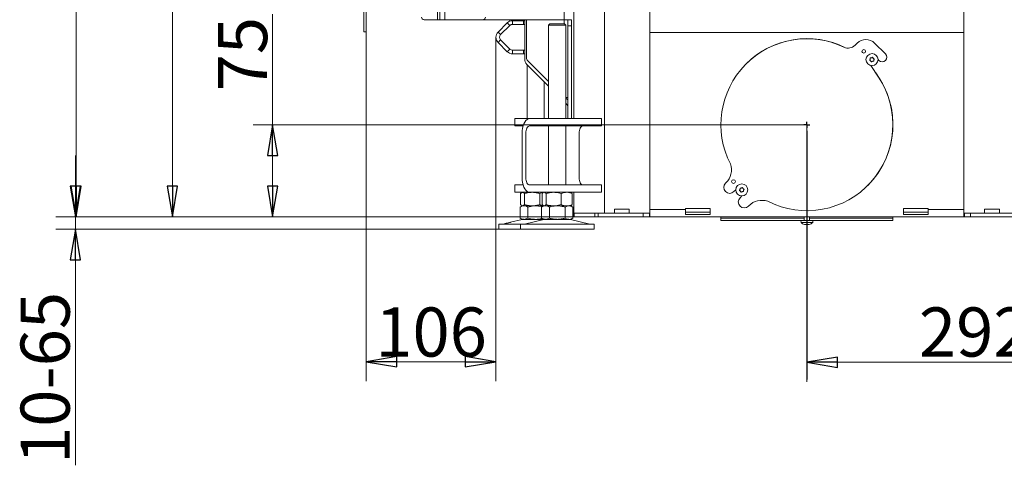
# Model space of a CAD drawing. Extents: x -3641 to -618, y 701 to 3528.
# Drawn here: x -1889 to -1087, y 2099 to 2461 of the extents above; entities that cross this region are included whole.
import ezdxf

# ---------------------------------------------------------------- set-up
doc = ezdxf.new("R2010")
doc.units = 0
doc.header["$LTSCALE"] = 5
doc.layers.add('SLD-0', color=7, linetype='Continuous')
doc.styles.add('STANDARD-BrunnerGroßer Text', font='arial.ttf')
doc.dimstyles.new('STANDARD-Brunner-IIGroßer Text', dxfattribs={"dimscale": 5, "dimtxt": 8, "dimasz": 5, "dimexe": 3.175, "dimexo": 0, "dimgap": 0.762, "dimtad": 1, "dimdec": 0, "dimrnd": 1e-08, "dimtxsty": 'STANDARD-BrunnerGroßer Text', "dimblk": 'Filled-1', "dimcen": 0.09, "dimdle": 10, "dimclrd": 7, "dimclre": 7, "dimclrt": 7, "dimadec": 1, "dimazin": 2, "dimtfac": 0.666667, "dimtdec": 0, "dimtmove": 0, "dimatfit": 3, "dimldrblk": 'Filled-1', "dimfxl": 1, "dimtolj": 1, "dimlwd": 15, "dimlwe": 15, "dimarcsym": 0})

# ---------------------------------------------------------------- blocks, each defined once
blk = doc.blocks.new('Filled-1')
at = {"color": 0}
for p, q in [((0, 0), (-1, 0.167)), ((-1, 0.167), (-1, -0.167)), ((-1, 0), (0, 0)), ((-1, -0.167), (0, 0))]:
    blk.add_line(p, q, dxfattribs=at)
at = {"color": 0, "flags": 128}
blk.add_lwpolyline([(-1, -0.167), (0, 0), (-1, 0.167), (-1, -0.167)], dxfattribs=at)
at = {"color": 0}
blk.add_solid([(-1, -0.167), (0, 0), (-1, 0.167), (-1, -0.167)], dxfattribs=at)
blk = doc.blocks.new('*D14')
at = {"layer": 'Defpoints', "color": 0}
for p in [(-1543.46, 3007.44), (-1764.77, 2300.94), (-1437.96, 2300.94)]:
    blk.add_point(p, dxfattribs=at)
at = {"layer": 'SLD-0', "color": 7, "lineweight": 15}
for p, q in [((-1543.46, 3007.44), (-1780.65, 3007.44)), ((-1764.77, 2982.44), (-1764.77, 2325.94)), ((-1437.96, 2300.94), (-1780.65, 2300.94))]:
    blk.add_line(p, q, dxfattribs=at)
at = {"layer": 'SLD-0', "color": 7, "lineweight": 15, "xscale": 25, "yscale": 25, "zscale": 25}
for p, rotation in [((-1764.77, 3007.44), 90), ((-1764.77, 2300.94), 270)]:
    blk.add_blockref('Filled-1', p, dxfattribs=dict(at, rotation=rotation))
at = {"layer": 'SLD-0', "color": 7, "lineweight": 15, "insert": (-1809.43, 2648.73), "char_height": 40, "attachment_point": 2, "rotation": 90, "style": 'STANDARD-BrunnerGroßer Text'}
blk.add_mtext('\\A1;707', dxfattribs=at)
blk = doc.blocks.new('*D19')
at = {"layer": 'Defpoints', "color": 0}
for p in [(-1437.56, 2300.94), (-1843.79, 2290.94), (-1499.04, 2290.94)]:
    blk.add_point(p, dxfattribs=at)
at = {"layer": 'SLD-0', "color": 7, "lineweight": 15}
for p, q in [((-1843.79, 2325.94), (-1843.79, 2350.94)), ((-1437.56, 2300.94), (-1859.67, 2300.94)), ((-1843.79, 2300.94), (-1843.79, 2290.94)), ((-1499.04, 2290.94), (-1859.67, 2290.94)), ((-1843.79, 2265.94), (-1843.79, 2098.72))]:
    blk.add_line(p, q, dxfattribs=at)
at = {"layer": 'SLD-0', "color": 7, "lineweight": 15, "xscale": 25, "yscale": 25, "zscale": 25}
for p, rotation in [((-1843.79, 2300.94), 270), ((-1843.79, 2290.94), 90)]:
    blk.add_blockref('Filled-1', p, dxfattribs=dict(at, rotation=rotation))
at = {"layer": 'SLD-0', "color": 7, "lineweight": 15, "insert": (-1888.45, 2169.83), "char_height": 40, "attachment_point": 2, "rotation": 90, "style": 'STANDARD-BrunnerGroßer Text'}
blk.add_mtext('\\A1;10-65', dxfattribs=at)
blk = doc.blocks.new('*D28')
at = {"color": 7, "lineweight": 15}
for p, q in [((-1606.96, 2451.44), (-1606.96, 2167.1)), ((-1501.43, 2447.15), (-1501.43, 2167.1)), ((-1581.96, 2182.98), (-1526.43, 2182.98))]:
    blk.add_line(p, q, dxfattribs=at)
at = {"layer": 'Defpoints', "color": 0}
for p in [(-1606.96, 2451.44), (-1501.43, 2447.15), (-1501.43, 2182.98)]:
    blk.add_point(p, dxfattribs=at)
at = {"color": 7, "lineweight": 15, "xscale": 25, "yscale": 25, "zscale": 25, "rotation": 180}
blk.add_blockref('Filled-1', (-1606.96, 2182.98), dxfattribs=at)
at = {"color": 7, "lineweight": 15, "xscale": 25, "yscale": 25, "zscale": 25}
blk.add_blockref('Filled-1', (-1501.43, 2182.98), dxfattribs=at)
at = {"color": 7, "insert": (-1554.2, 2207.21), "char_height": 40, "attachment_point": 5, "style": 'STANDARD-BrunnerGroßer Text'}
blk.add_mtext('\\A1;106', dxfattribs=at)
blk = doc.blocks.new('*D89')
at = {"layer": 'Defpoints', "color": 0}
for p in [(-1248.21, 2375.94), (-956.46, 2313.94), (-1248.21, 2182.56)]:
    blk.add_point(p, dxfattribs=at)
at = {"layer": 'SLD-0', "color": 7, "lineweight": 15}
for p, q in [((-1248.21, 2375.94), (-1248.21, 2166.69)), ((-956.46, 2313.94), (-956.46, 2166.69)), ((-981.46, 2182.56), (-1223.21, 2182.56))]:
    blk.add_line(p, q, dxfattribs=at)
at = {"layer": 'SLD-0', "color": 7, "lineweight": 15, "xscale": 25, "yscale": 25, "zscale": 25, "rotation": 180}
blk.add_blockref('Filled-1', (-1248.21, 2182.56), dxfattribs=at)
at = {"layer": 'SLD-0', "color": 7, "lineweight": 15, "xscale": 25, "yscale": 25, "zscale": 25}
blk.add_blockref('Filled-1', (-956.46, 2182.56), dxfattribs=at)
at = {"layer": 'SLD-0', "color": 5, "insert": (-1111.56, 2227.22), "char_height": 40, "attachment_point": 2, "style": 'STANDARD-BrunnerGroßer Text'}
blk.add_mtext('\\A1;292', dxfattribs=at)
blk = doc.blocks.new('*D90')
at = {"layer": 'Defpoints', "color": 0}
for p in [(-1683.18, 2375.94), (-1248.21, 2375.94), (-1401.71, 2300.94)]:
    blk.add_point(p, dxfattribs=at)
at = {"layer": 'SLD-0', "color": 7, "lineweight": 15}
for p, q in [((-1683.18, 2375.94), (-1683.18, 2465.83)), ((-1248.21, 2375.94), (-1699.05, 2375.94)), ((-1683.18, 2325.94), (-1683.18, 2350.94)), ((-1401.71, 2300.94), (-1699.05, 2300.94))]:
    blk.add_line(p, q, dxfattribs=at)
at = {"layer": 'SLD-0', "color": 7, "lineweight": 15, "xscale": 25, "yscale": 25, "zscale": 25}
for p, rotation in [((-1683.18, 2375.94), 90), ((-1683.18, 2300.94), 270)]:
    blk.add_blockref('Filled-1', p, dxfattribs=dict(at, rotation=rotation))
at = {"layer": 'SLD-0', "color": 5, "insert": (-1727.67, 2433.39), "char_height": 40, "attachment_point": 2, "rotation": 90, "style": 'STANDARD-BrunnerGroßer Text'}
blk.add_mtext('\\A1;75', dxfattribs=at)
blk = doc.blocks.new('*D111')
at = {"layer": 'Defpoints', "color": 0}
for p in [(-1843.22, 3280.77), (-1308.21, 3280.77), (-1428.96, 2300.94)]:
    blk.add_point(p, dxfattribs=at)
at = {"layer": 'SLD-0', "color": 7, "lineweight": 15}
for p, q in [((-1308.21, 3280.77), (-1859.1, 3280.77)), ((-1843.22, 2325.94), (-1843.22, 3255.77)), ((-1428.96, 2300.94), (-1859.1, 2300.94))]:
    blk.add_line(p, q, dxfattribs=at)
at = {"layer": 'SLD-0', "color": 7, "lineweight": 15, "xscale": 25, "yscale": 25, "zscale": 25}
for p, rotation in [((-1843.22, 3280.77), 90), ((-1843.22, 2300.94), 270)]:
    blk.add_blockref('Filled-1', p, dxfattribs=dict(at, rotation=rotation))
at = {"layer": 'SLD-0', "color": 7, "insert": (-1887.88, 2828.76), "char_height": 40, "attachment_point": 2, "rotation": 90, "style": 'STANDARD-BrunnerGroßer Text'}
blk.add_mtext('\\A1;980', dxfattribs=at)

msp = doc.modelspace()

# ---------------------------------------------------------------- linework, layer by layer
at = {"color": 7, "linetype": 'Continuous', "lineweight": 15}
for p, q in [((-1437.96, 2380.94), (-1437.96, 3065.44)), ((-1412.96, 2303.94), (-1412.96, 3059.44)), ((-1445.96, 3005.94), (-1445.96, 2461.44)), ((-1548.96, 2461.44), (-1548.96, 2922.94)), ((-1546.96, 2461.44), (-1546.96, 2922.94)), ((-1542.96, 2461.44), (-1542.96, 2922.94)), ((-1375.96, 2515.44), (-1375.96, 2303.94)), ((-1120.46, 2515.44), (-1120.46, 2303.94)), ((-1548.96, 2461.44), (-1559.96, 2461.44)), ((-1546.96, 2461.44), (-1548.96, 2461.44)), ((-1542.96, 2461.44), (-1546.96, 2461.44)), ((-1511.96, 2461.44), (-1542.96, 2461.44)), ((-1445.96, 2461.44), (-1511.96, 2461.44)), ((-1490.06, 2461.44), (-1490.06, 2460.25)), ((-1485.86, 2460.64), (-1485.86, 2461.44)), ((-1477.96, 2429.33), (-1477.96, 2461.44)), ((-1476.46, 2461.44), (-1476.46, 2429.87)), ((-1439.96, 2461.44), (-1445.96, 2461.44)), ((-1442.96, 2456.44), (-1442.96, 2461.44)), ((-1439.96, 2461.44), (-1439.96, 2456.44)), ((-1492.17, 2458.88), (-1499.67, 2451.38)), ((-1490.05, 2456.76), (-1497.55, 2449.26)), ((-1490.05, 2456.76), (-1492.17, 2458.88)), ((-1487.93, 2460.64), (-1487.93, 2457.64)), ((-1478.96, 2460.64), (-1487.93, 2460.64)), ((-1478.96, 2457.64), (-1487.93, 2457.64)), ((-1478.96, 2457.64), (-1478.96, 2460.64)), ((-1478.96, 2460.64), (-1477.96, 2460.64)), ((-1477.96, 2457.64), (-1478.96, 2457.64)), ((-1457.5, 2457.94), (-1458.5, 2456.94)), ((-1458.5, 2456.94), (-1458.5, 2380.94)), ((-1445.44, 2456.94), (-1458.5, 2456.94)), ((-1457.5, 2457.94), (-1446.31, 2457.94)), ((-1446.31, 2457.94), (-1445.5, 2457.94)), ((-1444.5, 2456.94), (-1445.5, 2457.94)), ((-1444.5, 2456.94), (-1445.44, 2456.94)), ((-1444.5, 2380.94), (-1444.5, 2456.94)), ((-1439.96, 2456.44), (-1442.96, 2456.44)), ((-1442.96, 2456.44), (-1442.96, 2380.94)), ((-1439.96, 2456.44), (-1439.96, 2380.94)), ((-1499.67, 2451.38), (-1497.55, 2449.26)), ((-1375.96, 2450.94), (-1120.46, 2450.94)), ((-1341.96, 2450.94), (-1341.96, 2451.09)), ((-1341.96, 2451.09), (-1329.96, 2451.09)), ((-1329.96, 2451.09), (-1329.96, 2450.94)), ((-1166.46, 2451.09), (-1166.46, 2450.94)), ((-1154.46, 2451.09), (-1166.46, 2451.09)), ((-1154.46, 2450.94), (-1154.46, 2451.09)), ((-1497.55, 2445.02), (-1499.67, 2442.9)), ((-1499.67, 2442.9), (-1492.17, 2435.4)), ((-1497.55, 2445.02), (-1490.05, 2437.52)), ((-1492.17, 2435.4), (-1490.05, 2437.52)), ((-1487.93, 2436.64), (-1487.93, 2433.64)), ((-1487.93, 2436.64), (-1478.96, 2436.64)), ((-1487.93, 2433.64), (-1478.96, 2433.64)), ((-1478.96, 2433.64), (-1478.96, 2436.64)), ((-1478.96, 2436.64), (-1477.96, 2436.64)), ((-1477.96, 2433.64), (-1478.96, 2433.64)), ((-1458.5, 2407.38), (-1476.2, 2425.08)), ((-1476.04, 2424.92), (-1476.04, 2380.94)), ((-1475.88, 2428.46), (-1458.5, 2411.08)), ((-1462.04, 2380.94), (-1462.04, 2410.92)), ((-1444.5, 2398.04), (-1442.96, 2398.04)), ((-1442.96, 2396.08), (-1444.5, 2397.63)), ((-1443.84, 2392.72), (-1444.5, 2393.38)), ((-1485.87, 2380.94), (-1485.87, 2374.94)), ((-1485.87, 2380.94), (-1480.87, 2380.94)), ((-1480.87, 2374.94), (-1485.87, 2374.94)), ((-1473.99, 2380.94), (-1480.87, 2380.94)), ((-1479.19, 2374.94), (-1480.87, 2374.94)), ((-1473.99, 2380.94), (-1461.99, 2380.94)), ((-1473.99, 2374.94), (-1461.99, 2374.94)), ((-1461.99, 2380.94), (-1448.33, 2380.94)), ((-1448.33, 2374.94), (-1461.99, 2374.94)), ((-1458.5, 2374.94), (-1458.5, 2326.94)), ((-1418.02, 2380.94), (-1448.33, 2380.94)), ((-1418.02, 2374.94), (-1448.33, 2374.94)), ((-1444.5, 2326.94), (-1444.5, 2374.94)), ((-1418.02, 2380.94), (-1415.52, 2380.94)), ((-1415.52, 2374.94), (-1418.02, 2374.94)), ((-1415.52, 2374.94), (-1415.52, 2380.94)), ((-1479.99, 2332.94), (-1479.99, 2368.94)), ((-1476.99, 2332.94), (-1476.99, 2368.94)), ((-1433.69, 2360.94), (-1433.69, 2368.94)), ((-1433.66, 2361.04), (-1433.69, 2361.04)), ((-1433.69, 2360.94), (-1433.66, 2360.94)), ((-1433.66, 2340.84), (-1433.66, 2361.04)), ((-1433.66, 2340.94), (-1433.69, 2340.94)), ((-1433.69, 2332.94), (-1433.69, 2340.94)), ((-1433.69, 2340.84), (-1433.66, 2340.84)), ((-1485.87, 2326.94), (-1485.87, 2320.94)), ((-1485.87, 2326.94), (-1480.87, 2326.94)), ((-1479.19, 2326.94), (-1480.87, 2326.94)), ((-1461.99, 2326.94), (-1473.99, 2326.94)), ((-1461.99, 2326.94), (-1448.33, 2326.94)), ((-1418.02, 2326.94), (-1448.33, 2326.94)), ((-1418.02, 2326.94), (-1415.52, 2326.94)), ((-1415.52, 2320.94), (-1415.52, 2326.94)), ((-1480.87, 2320.94), (-1485.87, 2320.94)), ((-1481.31, 2319.96), (-1481.31, 2310.92)), ((-1473.99, 2320.94), (-1480.87, 2320.94)), ((-1480.04, 2320.94), (-1480.43, 2320.72)), ((-1478.02, 2319.96), (-1478.02, 2310.92)), ((-1461.99, 2320.94), (-1473.99, 2320.94)), ((-1465.75, 2319.96), (-1465.75, 2310.92)), ((-1463.77, 2319.96), (-1463.77, 2310.92)), ((-1462.5, 2320.94), (-1462.9, 2320.71)), ((-1448.33, 2320.94), (-1461.99, 2320.94)), ((-1460.48, 2319.96), (-1460.48, 2310.92)), ((-1418.02, 2320.94), (-1448.33, 2320.94)), ((-1448.21, 2319.96), (-1448.21, 2310.92)), ((-1440.1, 2320.71), (-1440.5, 2320.94)), ((-1439.96, 2320.94), (-1439.96, 2320.6)), ((-1439.23, 2319.96), (-1439.23, 2310.92)), ((-1437.96, 2303.94), (-1437.96, 2320.94)), ((-1415.52, 2320.94), (-1418.02, 2320.94)), ((-1480.04, 2309.94), (-1481.74, 2308.96)), ((-1481.74, 2308.96), (-1481.74, 2299.92)), ((-1480.43, 2310.17), (-1480.04, 2309.94)), ((-1479.66, 2309.94), (-1480.04, 2309.94)), ((-1471.89, 2309.94), (-1479.66, 2309.94)), ((-1478.56, 2309.94), (-1479.66, 2309.94)), ((-1469.04, 2309.94), (-1478.56, 2309.94)), ((-1475.39, 2308.96), (-1475.39, 2299.92)), ((-1462.92, 2309.94), (-1471.89, 2309.94)), ((-1462.94, 2309.94), (-1469.04, 2309.94)), ((-1462.5, 2309.94), (-1464.2, 2308.96)), ((-1464.2, 2308.96), (-1464.2, 2299.92)), ((-1462.9, 2310.17), (-1462.5, 2309.94)), ((-1462.13, 2309.94), (-1462.5, 2309.94)), ((-1454.35, 2309.94), (-1462.13, 2309.94)), ((-1461.03, 2309.94), (-1462.13, 2309.94)), ((-1451.5, 2309.94), (-1461.03, 2309.94)), ((-1457.85, 2308.96), (-1457.85, 2299.92)), ((-1443.72, 2309.94), (-1454.35, 2309.94)), ((-1441.98, 2309.94), (-1451.5, 2309.94)), ((-1445.15, 2308.96), (-1445.15, 2299.92)), ((-1440.5, 2309.94), (-1443.72, 2309.94)), ((-1440.5, 2309.94), (-1441.98, 2309.94)), ((-1440.5, 2309.94), (-1440.1, 2310.17)), ((-1438.8, 2308.96), (-1440.5, 2309.94)), ((-1438.8, 2308.96), (-1438.8, 2299.92)), ((-1437.96, 2300.94), (-1437.96, 2303.94)), ((-1437.96, 2303.94), (-1437.56, 2303.94)), ((-1437.56, 2300.94), (-1437.96, 2300.94)), ((-1437.56, 2303.94), (-1437.56, 2300.94)), ((-1437.56, 2303.94), (-1420.83, 2303.94)), ((-1437.56, 2300.94), (-1420.83, 2300.94)), ((-1420.83, 2300.94), (-1420.83, 2303.94)), ((-1420.83, 2303.94), (-1418.23, 2303.94)), ((-1418.23, 2300.94), (-1420.83, 2300.94)), ((-1418.23, 2303.94), (-1418.23, 2300.94)), ((-1418.23, 2303.94), (-1381.46, 2303.94)), ((-1418.23, 2300.94), (-1381.46, 2300.94)), ((-1392.96, 2307.24), (-1404.96, 2307.24)), ((-1404.96, 2307.24), (-1404.96, 2303.94)), ((-1392.96, 2303.94), (-1392.96, 2307.24)), ((-1381.46, 2300.94), (-1381.46, 2303.94)), ((-1381.46, 2303.94), (-1376.46, 2303.94)), ((-1376.46, 2300.94), (-1381.46, 2300.94)), ((-1375.96, 2303.94), (-1376.46, 2303.94)), ((-1376.46, 2303.94), (-1376.46, 2300.94)), ((-1375.96, 2300.94), (-1376.46, 2300.94)), ((-1375.96, 2306.94), (-1346.96, 2306.94)), ((-1375.96, 2303.94), (-1375.96, 2300.94)), ((-1120.46, 2300.94), (-1375.96, 2300.94)), ((-1346.96, 2307.68), (-1326.96, 2307.68)), ((-1346.96, 2306.94), (-1346.96, 2307.68)), ((-1346.96, 2302.83), (-1346.96, 2306.94)), ((-1326.96, 2304.89), (-1346.96, 2304.89)), ((-1326.96, 2302.83), (-1346.96, 2302.83)), ((-1326.96, 2307.68), (-1326.96, 2306.94)), ((-1326.96, 2306.94), (-1326.96, 2302.83)), ((-1169.46, 2307.68), (-1149.46, 2307.68)), ((-1169.46, 2306.94), (-1169.46, 2307.68)), ((-1169.46, 2302.83), (-1169.46, 2306.94)), ((-1149.46, 2304.89), (-1169.46, 2304.89)), ((-1149.46, 2302.83), (-1169.46, 2302.83)), ((-1149.46, 2307.68), (-1149.46, 2306.94)), ((-1149.46, 2306.94), (-1149.46, 2302.83)), ((-1149.46, 2306.94), (-1120.46, 2306.94)), ((-1120.46, 2303.94), (-1119.96, 2303.94)), ((-1120.46, 2300.94), (-1120.46, 2303.94)), ((-1119.96, 2300.94), (-1120.46, 2300.94)), ((-1119.96, 2300.94), (-1119.96, 2303.94)), ((-1119.96, 2303.94), (-1114.96, 2303.94)), ((-1114.96, 2300.94), (-1119.96, 2300.94)), ((-1114.96, 2303.94), (-1114.96, 2300.94)), ((-1114.96, 2303.94), (-1078.19, 2303.94)), ((-1114.96, 2300.94), (-1078.19, 2300.94)), ((-1103.46, 2307.24), (-1091.46, 2307.24)), ((-1103.46, 2303.94), (-1103.46, 2307.24)), ((-1091.46, 2307.24), (-1091.46, 2303.94)), ((-1499.04, 2294.94), (-1499.04, 2290.94)), ((-1499.04, 2294.94), (-1481.5, 2294.94)), ((-1494.3, 2295.36), (-1495.69, 2295.03)), ((-1479.98, 2298.83), (-1489.46, 2296.53)), ((-1481.74, 2299.92), (-1480.04, 2298.94)), ((-1481.5, 2294.94), (-1481.5, 2290.94)), ((-1481.5, 2294.94), (-1425.52, 2294.94)), ((-1478.56, 2298.94), (-1480.04, 2298.94)), ((-1469.04, 2298.94), (-1478.56, 2298.94)), ((-1462.44, 2298.83), (-1478.15, 2295.03)), ((-1462.5, 2298.94), (-1469.04, 2298.94)), ((-1464.2, 2299.92), (-1462.5, 2298.94)), ((-1461.03, 2298.94), (-1462.5, 2298.94)), ((-1451.5, 2298.94), (-1461.03, 2298.94)), ((-1441.98, 2298.94), (-1451.5, 2298.94)), ((-1440.5, 2298.94), (-1441.98, 2298.94)), ((-1424.85, 2295.03), (-1440.56, 2298.83)), ((-1440.5, 2298.94), (-1438.8, 2299.92)), ((-1425.52, 2294.94), (-1421.5, 2294.94)), ((-1421.5, 2290.94), (-1421.5, 2294.94)), ((-1499.04, 2290.94), (-1481.5, 2290.94)), ((-1481.5, 2290.94), (-1425.52, 2290.94)), ((-1425.52, 2290.94), (-1421.5, 2290.94))]:
    msp.add_line(p, q, dxfattribs=at)
at = {"color": 7, "linetype": 'Continuous', "lineweight": 0}
for p, q in [((-1437.96, 2380.94), (-1437.96, 3065.44)), ((-1412.96, 2303.94), (-1412.96, 3059.44))]:
    msp.add_line(p, q, dxfattribs=at)
at = {"color": 30, "linetype": 'Continuous', "lineweight": 15}
for p, q in [((-1608.96, 2971.44), (-1608.96, 2451.44)), ((-1606.96, 2971.44), (-1606.96, 2451.44)), ((-1606.96, 2451.44), (-1608.96, 2451.44))]:
    msp.add_line(p, q, dxfattribs=at)
at = {"color": 8, "linetype": 'Continuous', "lineweight": 15}
for p, q in [((-1445.96, 2461.44), (-1445.96, 2457.94)), ((-1442.03, 2298.83), (-1440.56, 2298.83))]:
    msp.add_line(p, q, dxfattribs=at)
at = {"color": 5, "linetype": 'Continuous', "lineweight": 15}
for p, q in [((-1207.2, 2442.41), (-1208.94, 2440.67)), ((-1184.22, 2433.57), (-1193.06, 2442.41)), ((-1196.63, 2429.36), (-1196.63, 2429.36)), ((-1195.57, 2430.42), (-1195.57, 2430.42)), ((-1194.12, 2430.04), (-1194.12, 2430.04)), ((-1196.24, 2427.91), (-1196.24, 2427.91)), ((-1189.81, 2414.54), (-1196.19, 2424.18)), ((-1194.79, 2427.53), (-1194.79, 2427.53)), ((-1193.73, 2428.59), (-1193.73, 2428.59)), ((-1190.28, 2429.02), (-1189.52, 2428.27)), ((-1314.14, 2328.68), (-1314.47, 2328.35)), ((-1307.61, 2321.49), (-1306.14, 2322.96)), ((-1302.69, 2323.3), (-1302.69, 2323.3)), ((-1301.19, 2318.01), (-1302.66, 2316.54)), ((-1302.31, 2321.85), (-1302.31, 2321.85)), ((-1301.63, 2324.36), (-1301.63, 2324.36)), ((-1300.86, 2321.46), (-1300.86, 2321.46)), ((-1300.18, 2323.97), (-1300.18, 2323.97)), ((-1299.8, 2322.52), (-1299.8, 2322.52)), ((-1295.8, 2309.69), (-1295.47, 2310.01)), ((-1318.21, 2300.94), (-1318.21, 2299.94)), ((-1250.31, 2300.94), (-1250.31, 2297.94)), ((-1246.11, 2297.94), (-1246.11, 2300.94)), ((-1178.21, 2299.94), (-1178.21, 2300.94)), ((-1318.21, 2299.94), (-1318.21, 2297.94)), ((-1269.71, 2299.94), (-1318.21, 2299.94)), ((-1269.71, 2297.94), (-1318.21, 2297.94)), ((-1261.41, 2299.94), (-1269.71, 2299.94)), ((-1261.41, 2297.94), (-1269.71, 2297.94)), ((-1251.71, 2299.94), (-1261.41, 2299.94)), ((-1251.71, 2297.94), (-1261.41, 2297.94)), ((-1253.11, 2297.94), (-1252.97, 2296.31)), ((-1252.97, 2296.31), (-1243.45, 2296.31)), ((-1250.31, 2299.94), (-1251.71, 2299.94)), ((-1251.71, 2297.94), (-1244.71, 2297.94)), ((-1250.05, 2294.69), (-1250.1, 2294.7)), ((-1249.51, 2294.6), (-1249.51, 2294.6)), ((-1248.21, 2294.6), (-1248.21, 2294.6)), ((-1246.91, 2294.6), (-1246.91, 2294.6)), ((-1244.71, 2299.94), (-1246.11, 2299.94)), ((-1235.01, 2299.94), (-1244.71, 2299.94)), ((-1235.01, 2297.94), (-1244.71, 2297.94)), ((-1243.45, 2296.31), (-1243.31, 2297.94)), ((-1226.71, 2299.94), (-1235.01, 2299.94)), ((-1226.71, 2297.94), (-1235.01, 2297.94)), ((-1178.21, 2299.94), (-1226.71, 2299.94)), ((-1178.21, 2297.94), (-1226.71, 2297.94)), ((-1178.21, 2297.94), (-1178.21, 2299.94))]:
    msp.add_line(p, q, dxfattribs=at)
at = {"color": 7, "linetype": 'Continuous', "lineweight": 15, "flags": 128}
for points in [[(-1479.99, 2368.94), (-1479.9, 2371.03), (-1479.63, 2373.05), (-1479.19, 2374.94), (-1478.59, 2376.66), (-1477.85, 2378.13), (-1476.99, 2379.33), (-1476.04, 2380.22), (-1475.03, 2380.76), (-1473.99, 2380.94)], [(-1476.99, 2368.94), (-1476.93, 2370.11), (-1476.76, 2371.24), (-1476.49, 2372.28), (-1476.11, 2373.18), (-1475.66, 2373.93), (-1475.14, 2374.49), (-1474.58, 2374.83), (-1473.99, 2374.94)], [(-1430.69, 2374.94), (-1431.28, 2374.83), (-1431.84, 2374.49), (-1432.36, 2373.93), (-1432.81, 2373.18), (-1433.19, 2372.28), (-1433.46, 2371.24), (-1433.63, 2370.11), (-1433.69, 2368.94)], [(-1473.99, 2320.94), (-1475.03, 2321.12), (-1476.04, 2321.67), (-1476.99, 2322.55), (-1477.85, 2323.75), (-1478.59, 2325.23), (-1479.19, 2326.94), (-1479.63, 2328.84), (-1479.9, 2330.86), (-1479.99, 2332.94)], [(-1473.99, 2326.94), (-1474.58, 2327.06), (-1475.14, 2327.4), (-1475.66, 2327.95), (-1476.11, 2328.7), (-1476.49, 2329.61), (-1476.76, 2330.65), (-1476.93, 2331.77), (-1476.99, 2332.94)], [(-1433.69, 2332.94), (-1433.63, 2331.77), (-1433.46, 2330.65), (-1433.19, 2329.61), (-1432.81, 2328.7), (-1432.36, 2327.95), (-1431.84, 2327.4), (-1431.28, 2327.06), (-1430.69, 2326.94)]]:
    msp.add_lwpolyline(points, dxfattribs=at)
at = {"color": 5, "linetype": 'Continuous', "lineweight": 15}
for centre, radius in [((-1201.9, 2435.69), 1.5), ((-1195.18, 2428.97), 4.9), ((-1307.96, 2329.63), 1.5), ((-1301.24, 2322.91), 4.9)]:
    msp.add_circle(centre, radius, dxfattribs=at)
at = {"color": 7, "linetype": 'Continuous', "lineweight": 15}
for centre, radius, start, end in [((-1559.96, 2463.44), 2, 180, 270), ((-1511.96, 2463.44), 2, 270, 0), ((-1487.93, 2454.64), 6, 90, 135), ((-1487.93, 2454.64), 3, 90, 135), ((-1495.43, 2447.14), 6, 135, 225), ((-1495.43, 2447.14), 3, 135, 225), ((-1487.93, 2439.64), 3, 225, 270), ((-1487.93, 2439.64), 6, 225, 270), ((-1471.96, 2429.33), 6, 180, 225), ((-1474.46, 2429.87), 2, 180, 225), ((-1445.96, 2390.6), 3, 0, 45), ((-1496.4, 2297.94), 3, 270, 283.60896), ((-1479.04, 2294.94), 4, 90, 103.60896), ((-1478.86, 2297.94), 3, 270, 283.60896), ((-1461.5, 2294.94), 4, 90, 103.60896), ((-1441.5, 2294.94), 4, 76.39104, 90), ((-1424.14, 2297.94), 3, 256.39104, 270)]:
    msp.add_arc(centre, radius, start, end, dxfattribs=at)
at = {"color": 5, "linetype": 'Continuous', "lineweight": 15}
for centre, radius, start, end in [((-1248.21, 2375.94), 70, 64.47122, 207.11287), ((-1248.12, 2376.04), 70, 63.40663, 135), ((-1200.13, 2435.34), 10, 45, 135), ((-1214.6, 2446.33), 8, 244.47122, 315), ((-1186.87, 2430.92), 3.75, 225, 45), ((-1248.21, 2375.94), 70, 242.88713, 33.46304), ((-1248.12, 2376.04), 70, 314.94532, 36.96779), ((-1323.94, 2339.1), 14.3, 313.2486, 20.22096), ((-1311.04, 2324.92), 4.85, 135, 315), ((-1299.23, 2313.12), 4.85, 135, 315), ((-1284.87, 2299.41), 15, 71.53043, 135), ((-1248.21, 2301.44), 7, 227.19065, 253.99511), ((-1248.21, 2301.44), 7, 285.99146, 312.80935)]:
    msp.add_arc(centre, radius, start, end, dxfattribs=at)
for points, knots in [([(-1197, 2428.66), (-1196.89, 2428.81), (-1196.73, 2429.02), (-1196.65, 2429.28), (-1196.63, 2429.36)], [0, 0, 0, 0, 0.687999, 1, 1, 1, 1]), ([(-1196.63, 2429.36), (-1196.59, 2429.55), (-1196.54, 2429.82), (-1196.58, 2430.08), (-1196.6, 2430.16)], [0, 0, 0, 0, 0.687831, 1, 1, 1, 1]), ([(-1196.6, 2430.16), (-1196.6, 2430.18), (-1196.6, 2430.23), (-1196.58, 2430.29), (-1196.54, 2430.35), (-1196.48, 2430.38), (-1196.42, 2430.4), (-1196.38, 2430.39), (-1196.36, 2430.39)], [0, 0, 0, 0, 0.173551, 0.347889, 0.518434, 0.685848, 0.853527, 1, 1, 1, 1]), ([(-1196.36, 2430.39), (-1196.18, 2430.37), (-1195.91, 2430.34), (-1195.65, 2430.4), (-1195.57, 2430.42)], [0, 0, 0, 0, 0.687947, 1, 1, 1, 1]), ([(-1195.57, 2430.42), (-1195.39, 2430.49), (-1195.13, 2430.58), (-1194.93, 2430.74), (-1194.86, 2430.8)], [0, 0, 0, 0, 0.6878291, 1, 1, 1, 1]), ([(-1194.86, 2430.8), (-1194.84, 2430.81), (-1194.81, 2430.83), (-1194.74, 2430.85), (-1194.67, 2430.84), (-1194.61, 2430.81), (-1194.57, 2430.76), (-1194.55, 2430.73), (-1194.54, 2430.71)], [0, 0, 0, 0, 0.173655, 0.347991, 0.518533, 0.685946, 0.853626, 1, 1, 1, 1]), ([(-1194.54, 2430.71), (-1194.47, 2430.54), (-1194.36, 2430.3), (-1194.18, 2430.1), (-1194.12, 2430.04)], [0, 0, 0, 0, 0.687973, 1, 1, 1, 1]), ([(-1194.12, 2430.04), (-1193.98, 2429.91), (-1193.77, 2429.74), (-1193.52, 2429.64), (-1193.44, 2429.61)], [0, 0, 0, 0, 0.687868, 1, 1, 1, 1]), ([(-1193.36, 2429.29), (-1193.47, 2429.14), (-1193.63, 2428.93), (-1193.7, 2428.67), (-1193.73, 2428.59)], [0, 0, 0, 0, 0.687999, 1, 1, 1, 1]), ([(-1193.44, 2429.61), (-1193.42, 2429.6), (-1193.38, 2429.58), (-1193.34, 2429.53), (-1193.31, 2429.47), (-1193.31, 2429.4), (-1193.32, 2429.34), (-1193.35, 2429.31), (-1193.36, 2429.29)], [0, 0, 0, 0, 0.173602, 0.347939, 0.518483, 0.685896, 0.853576, 1, 1, 1, 1]), ([(-1196.91, 2428.34), (-1196.93, 2428.35), (-1196.97, 2428.37), (-1197.02, 2428.42), (-1197.05, 2428.48), (-1197.05, 2428.55), (-1197.03, 2428.61), (-1197.01, 2428.64), (-1197, 2428.66)], [0, 0, 0, 0, 0.1736021, 0.347939, 0.5184828, 0.6858959, 0.8535759, 1, 1, 1, 1]), ([(-1196.24, 2427.91), (-1196.38, 2428.04), (-1196.59, 2428.21), (-1196.84, 2428.31), (-1196.91, 2428.34)], [0, 0, 0, 0, 0.687868, 1, 1, 1, 1]), ([(-1195.81, 2427.24), (-1195.89, 2427.41), (-1196, 2427.65), (-1196.18, 2427.85), (-1196.24, 2427.91)], [0, 0, 0, 0, 0.6879732, 1, 1, 1, 1]), ([(-1195.5, 2427.15), (-1195.51, 2427.14), (-1195.55, 2427.12), (-1195.62, 2427.1), (-1195.69, 2427.11), (-1195.74, 2427.14), (-1195.79, 2427.19), (-1195.81, 2427.22), (-1195.81, 2427.24)], [0, 0, 0, 0, 0.173655, 0.347991, 0.518533, 0.685946, 0.853626, 1, 1, 1, 1]), ([(-1194.79, 2427.53), (-1194.97, 2427.46), (-1195.22, 2427.37), (-1195.43, 2427.21), (-1195.5, 2427.15)], [0, 0, 0, 0, 0.687829, 1, 1, 1, 1]), ([(-1193.99, 2427.56), (-1194.18, 2427.58), (-1194.44, 2427.61), (-1194.71, 2427.54), (-1194.79, 2427.53)], [0, 0, 0, 0, 0.687947, 1, 1, 1, 1]), ([(-1193.76, 2427.79), (-1193.76, 2427.77), (-1193.75, 2427.72), (-1193.78, 2427.66), (-1193.82, 2427.6), (-1193.87, 2427.57), (-1193.93, 2427.55), (-1193.98, 2427.55), (-1193.99, 2427.56)], [0, 0, 0, 0, 0.173551, 0.347889, 0.518434, 0.685848, 0.853527, 1, 1, 1, 1]), ([(-1193.73, 2428.59), (-1193.76, 2428.4), (-1193.81, 2428.13), (-1193.77, 2427.87), (-1193.76, 2427.79)], [0, 0, 0, 0, 0.687831, 1, 1, 1, 1]), ([(-1302.98, 2322.27), (-1303, 2322.28), (-1303.04, 2322.3), (-1303.09, 2322.35), (-1303.11, 2322.42), (-1303.12, 2322.48), (-1303.1, 2322.54), (-1303.08, 2322.58), (-1303.07, 2322.59)], [0, 0, 0, 0, 0.173602, 0.347939, 0.518483, 0.685896, 0.853576, 1, 1, 1, 1]), ([(-1303.07, 2322.59), (-1302.96, 2322.74), (-1302.8, 2322.96), (-1302.72, 2323.22), (-1302.69, 2323.3)], [0, 0, 0, 0, 0.6879986, 1, 1, 1, 1]), ([(-1302.31, 2321.85), (-1302.45, 2321.97), (-1302.66, 2322.15), (-1302.9, 2322.24), (-1302.98, 2322.27)], [0, 0, 0, 0, 0.687868, 1, 1, 1, 1]), ([(-1302.69, 2323.3), (-1302.66, 2323.48), (-1302.61, 2323.75), (-1302.65, 2324.01), (-1302.66, 2324.09)], [0, 0, 0, 0, 0.687831, 1, 1, 1, 1]), ([(-1302.66, 2324.09), (-1302.66, 2324.12), (-1302.67, 2324.16), (-1302.65, 2324.23), (-1302.61, 2324.28), (-1302.55, 2324.32), (-1302.49, 2324.33), (-1302.45, 2324.33), (-1302.43, 2324.33)], [0, 0, 0, 0, 0.173551, 0.347889, 0.518434, 0.685848, 0.853527, 1, 1, 1, 1]), ([(-1302.43, 2324.33), (-1302.25, 2324.31), (-1301.98, 2324.28), (-1301.72, 2324.34), (-1301.63, 2324.36)], [0, 0, 0, 0, 0.687947, 1, 1, 1, 1]), ([(-1301.88, 2321.17), (-1301.95, 2321.34), (-1302.06, 2321.59), (-1302.25, 2321.79), (-1302.31, 2321.85)], [0, 0, 0, 0, 0.687973, 1, 1, 1, 1]), ([(-1301.56, 2321.09), (-1301.58, 2321.08), (-1301.62, 2321.05), (-1301.68, 2321.04), (-1301.75, 2321.05), (-1301.81, 2321.08), (-1301.86, 2321.12), (-1301.87, 2321.16), (-1301.88, 2321.17)], [0, 0, 0, 0, 0.173655, 0.347991, 0.518533, 0.685946, 0.853626, 1, 1, 1, 1]), ([(-1301.63, 2324.36), (-1301.46, 2324.42), (-1301.2, 2324.51), (-1300.99, 2324.68), (-1300.93, 2324.73)], [0, 0, 0, 0, 0.687829, 1, 1, 1, 1]), ([(-1300.86, 2321.46), (-1301.03, 2321.4), (-1301.29, 2321.31), (-1301.5, 2321.14), (-1301.56, 2321.09)], [0, 0, 0, 0, 0.687829, 1, 1, 1, 1]), ([(-1300.93, 2324.73), (-1300.91, 2324.74), (-1300.87, 2324.77), (-1300.8, 2324.78), (-1300.74, 2324.77), (-1300.68, 2324.74), (-1300.63, 2324.7), (-1300.62, 2324.66), (-1300.61, 2324.64)], [0, 0, 0, 0, 0.173655, 0.347991, 0.518533, 0.685946, 0.853626, 1, 1, 1, 1]), ([(-1300.06, 2321.49), (-1300.24, 2321.51), (-1300.51, 2321.54), (-1300.77, 2321.48), (-1300.86, 2321.46)], [0, 0, 0, 0, 0.6879474, 1, 1, 1, 1]), ([(-1300.61, 2324.64), (-1300.53, 2324.47), (-1300.43, 2324.23), (-1300.24, 2324.03), (-1300.18, 2323.97)], [0, 0, 0, 0, 0.687973, 1, 1, 1, 1]), ([(-1300.18, 2323.97), (-1300.04, 2323.85), (-1299.83, 2323.67), (-1299.59, 2323.57), (-1299.51, 2323.54)], [0, 0, 0, 0, 0.687868, 1, 1, 1, 1]), ([(-1299.83, 2321.72), (-1299.82, 2321.7), (-1299.82, 2321.66), (-1299.84, 2321.59), (-1299.88, 2321.54), (-1299.94, 2321.5), (-1300, 2321.48), (-1300.04, 2321.49), (-1300.06, 2321.49)], [0, 0, 0, 0, 0.1735505, 0.347889, 0.5184341, 0.6858476, 0.8535271, 1, 1, 1, 1]), ([(-1299.8, 2322.52), (-1299.83, 2322.34), (-1299.88, 2322.07), (-1299.84, 2321.81), (-1299.83, 2321.72)], [0, 0, 0, 0, 0.687831, 1, 1, 1, 1]), ([(-1299.42, 2323.23), (-1299.53, 2323.08), (-1299.69, 2322.86), (-1299.77, 2322.6), (-1299.8, 2322.52)], [0, 0, 0, 0, 0.687999, 1, 1, 1, 1]), ([(-1299.51, 2323.54), (-1299.49, 2323.54), (-1299.45, 2323.52), (-1299.4, 2323.46), (-1299.38, 2323.4), (-1299.37, 2323.34), (-1299.39, 2323.27), (-1299.41, 2323.24), (-1299.42, 2323.23)], [0, 0, 0, 0, 0.173602, 0.347939, 0.518483, 0.685896, 0.853576, 1, 1, 1, 1]), ([(-1250.14, 2294.71), (-1250.14, 2294.71), (-1250.14, 2294.71), (-1250.13, 2294.71), (-1250.1, 2294.7), (-1250.07, 2294.69), (-1250.05, 2294.69)], [0, 0, 0, 0, 0.0321863, 0.3686409, 0.7056301, 1, 1, 1, 1]), ([(-1250.05, 2294.69), (-1249.91, 2294.66), (-1249.7, 2294.61), (-1249.56, 2294.61), (-1249.51, 2294.6)], [0, 0, 0, 0, 0.687947, 1, 1, 1, 1]), ([(-1249.51, 2294.6), (-1249.43, 2294.61), (-1249.31, 2294.62), (-1249.28, 2294.67), (-1249.27, 2294.69)], [0, 0, 0, 0, 0.687829, 1, 1, 1, 1]), ([(-1249.27, 2294.69), (-1249.27, 2294.69), (-1249.26, 2294.7), (-1249.22, 2294.71), (-1249.17, 2294.71), (-1249.11, 2294.71), (-1249.04, 2294.7), (-1249.01, 2294.69), (-1248.99, 2294.69)], [0, 0, 0, 0, 0.173655, 0.347991, 0.518533, 0.685946, 0.853626, 1, 1, 1, 1]), ([(-1248.99, 2294.69), (-1248.82, 2294.66), (-1248.57, 2294.61), (-1248.3, 2294.61), (-1248.21, 2294.6)], [0, 0, 0, 0, 0.687973, 1, 1, 1, 1]), ([(-1248.21, 2294.6), (-1248.02, 2294.61), (-1247.75, 2294.62), (-1247.51, 2294.67), (-1247.43, 2294.69)], [0, 0, 0, 0, 0.687868, 1, 1, 1, 1]), ([(-1247.43, 2294.69), (-1247.41, 2294.69), (-1247.37, 2294.7), (-1247.3, 2294.71), (-1247.24, 2294.71), (-1247.19, 2294.71), (-1247.16, 2294.7), (-1247.15, 2294.69), (-1247.15, 2294.69)], [0, 0, 0, 0, 0.173602, 0.347939, 0.518483, 0.685896, 0.853576, 1, 1, 1, 1]), ([(-1247.15, 2294.69), (-1247.12, 2294.66), (-1247.08, 2294.61), (-1246.95, 2294.61), (-1246.91, 2294.6)], [0, 0, 0, 0, 0.687999, 1, 1, 1, 1]), ([(-1246.91, 2294.6), (-1246.81, 2294.61), (-1246.65, 2294.62), (-1246.44, 2294.67), (-1246.37, 2294.69)], [0, 0, 0, 0, 0.687831, 1, 1, 1, 1]), ([(-1246.37, 2294.69), (-1246.35, 2294.69), (-1246.32, 2294.7), (-1246.29, 2294.71), (-1246.29, 2294.71), (-1246.29, 2294.71)], [0, 0, 0, 0, 0.34677, 0.695114, 1, 1, 1, 1])]:
    msp.add_open_spline(points, degree=3, knots=knots, dxfattribs=at)
at = {"color": 7, "linetype": 'Continuous', "lineweight": 15}
for points, knots in [([(-1481.31, 2319.96), (-1481.17, 2320.1), (-1480.64, 2320.68), (-1480.08, 2320.83), (-1479.66, 2320.94)], [0, 0, 0, 0, 0.252564, 1, 1, 1, 1]), ([(-1479.66, 2320.94), (-1479.52, 2320.93), (-1478.96, 2320.87), (-1478.42, 2320.35), (-1478.02, 2319.96)], [0, 0, 0, 0, 0.264671, 1, 1, 1, 1]), ([(-1478.02, 2319.96), (-1477.02, 2320.23), (-1475.01, 2320.79), (-1472.93, 2320.89), (-1471.89, 2320.94)], [0, 0, 0, 0, 0.495458, 1, 1, 1, 1]), ([(-1471.89, 2320.94), (-1471.74, 2320.94), (-1470.64, 2320.93), (-1468.56, 2320.72), (-1466.69, 2320.21), (-1465.75, 2319.96)], [0, 0, 0, 0, 0.070096, 0.530788, 1, 1, 1, 1]), ([(-1465.75, 2319.96), (-1465.02, 2320.25), (-1464.06, 2320.64), (-1463.06, 2320.74), (-1462.82, 2320.76)], [0, 0, 0, 0, 0.75496, 1, 1, 1, 1]), ([(-1463.77, 2319.96), (-1463.5, 2320.23), (-1462.97, 2320.79), (-1462.41, 2320.89), (-1462.13, 2320.94)], [0, 0, 0, 0, 0.495458, 1, 1, 1, 1]), ([(-1462.13, 2320.94), (-1462.09, 2320.94), (-1461.79, 2320.93), (-1461.24, 2320.72), (-1460.74, 2320.21), (-1460.48, 2319.96)], [0, 0, 0, 0, 0.070096, 0.530788, 1, 1, 1, 1]), ([(-1460.48, 2319.96), (-1459.98, 2320.1), (-1457.98, 2320.68), (-1455.9, 2320.83), (-1454.35, 2320.94)], [0, 0, 0, 0, 0.252564, 1, 1, 1, 1]), ([(-1454.35, 2320.94), (-1453.8, 2320.93), (-1451.72, 2320.87), (-1449.7, 2320.35), (-1448.21, 2319.96)], [0, 0, 0, 0, 0.264671, 1, 1, 1, 1]), ([(-1448.21, 2319.96), (-1447.49, 2320.23), (-1446.01, 2320.79), (-1444.49, 2320.89), (-1443.72, 2320.94)], [0, 0, 0, 0, 0.495458, 1, 1, 1, 1]), ([(-1443.72, 2320.94), (-1443.62, 2320.94), (-1442.81, 2320.93), (-1441.29, 2320.72), (-1439.92, 2320.21), (-1439.23, 2319.96)], [0, 0, 0, 0, 0.070096, 0.530788, 1, 1, 1, 1]), ([(-1439.23, 2319.96), (-1439.5, 2320.27), (-1439.79, 2320.6), (-1440.09, 2320.69), (-1440.11, 2320.7)], [0, 0, 0, 0, 0.916236, 1, 1, 1, 1]), ([(-1481.74, 2308.96), (-1481.22, 2309.23), (-1480.18, 2309.79), (-1479.11, 2309.89), (-1478.56, 2309.94)], [0, 0, 0, 0, 0.495458, 1, 1, 1, 1]), ([(-1479.66, 2309.94), (-1480.08, 2310.05), (-1480.64, 2310.2), (-1481.17, 2310.78), (-1481.31, 2310.92)], [0, 0, 0, 0, 0.747436, 1, 1, 1, 1]), ([(-1478.02, 2310.92), (-1478.42, 2310.54), (-1478.96, 2310.01), (-1479.52, 2309.96), (-1479.66, 2309.94)], [0, 0, 0, 0, 0.735329, 1, 1, 1, 1]), ([(-1478.56, 2309.94), (-1478.49, 2309.94), (-1477.92, 2309.93), (-1476.84, 2309.72), (-1475.88, 2309.21), (-1475.39, 2308.96)], [0, 0, 0, 0, 0.070096, 0.530788, 1, 1, 1, 1]), ([(-1471.89, 2309.94), (-1472.03, 2309.94), (-1473.13, 2309.95), (-1475.21, 2310.17), (-1477.08, 2310.67), (-1478.02, 2310.92)], [0, 0, 0, 0, 0.070096, 0.530788, 1, 1, 1, 1]), ([(-1475.39, 2308.96), (-1473.85, 2309.35), (-1471.76, 2309.87), (-1469.61, 2309.93), (-1469.04, 2309.94)], [0, 0, 0, 0, 0.7353287, 1, 1, 1, 1]), ([(-1465.75, 2310.92), (-1466.75, 2310.65), (-1468.76, 2310.1), (-1470.84, 2309.99), (-1471.89, 2309.94)], [0, 0, 0, 0, 0.495458, 1, 1, 1, 1]), ([(-1469.04, 2309.94), (-1467.43, 2309.85), (-1465.63, 2309.74), (-1463.91, 2309.28), (-1463.73, 2309.23)], [0, 0, 0, 0, 0.898168, 1, 1, 1, 1]), ([(-1462.97, 2310.14), (-1463.2, 2310.17), (-1464.15, 2310.28), (-1465.06, 2310.65), (-1465.75, 2310.92)], [0, 0, 0, 0, 0.24684, 1, 1, 1, 1]), ([(-1464.2, 2308.96), (-1463.69, 2309.23), (-1462.65, 2309.79), (-1461.57, 2309.89), (-1461.03, 2309.94)], [0, 0, 0, 0, 0.495458, 1, 1, 1, 1]), ([(-1462.13, 2309.94), (-1462.17, 2309.94), (-1462.33, 2309.95), (-1462.63, 2310.02), (-1463.01, 2310.22), (-1463.39, 2310.52), (-1463.65, 2310.79), (-1463.77, 2310.92)], [0, 0, 0, 0, 0.070062, 0.299817, 0.530834, 0.765027, 1, 1, 1, 1]), ([(-1460.48, 2310.92), (-1460.62, 2310.78), (-1460.88, 2310.5), (-1461.29, 2310.19), (-1461.71, 2309.98), (-1461.99, 2309.96), (-1462.13, 2309.94)], [0, 0, 0, 0, 0.247269, 0.495363, 0.746874, 1, 1, 1, 1]), ([(-1461.03, 2309.94), (-1460.95, 2309.94), (-1460.38, 2309.93), (-1459.31, 2309.72), (-1458.34, 2309.21), (-1457.85, 2308.96)], [0, 0, 0, 0, 0.0700962, 0.5307876, 1, 1, 1, 1]), ([(-1454.35, 2309.94), (-1455.9, 2310.05), (-1457.98, 2310.2), (-1459.98, 2310.78), (-1460.48, 2310.92)], [0, 0, 0, 0, 0.747436, 1, 1, 1, 1]), ([(-1457.85, 2308.96), (-1456.82, 2309.23), (-1454.74, 2309.79), (-1452.59, 2309.89), (-1451.5, 2309.94)], [0, 0, 0, 0, 0.495458, 1, 1, 1, 1]), ([(-1448.21, 2310.92), (-1449.7, 2310.54), (-1451.72, 2310.01), (-1453.8, 2309.96), (-1454.35, 2309.94)], [0, 0, 0, 0, 0.735329, 1, 1, 1, 1]), ([(-1451.5, 2309.94), (-1451.35, 2309.94), (-1450.21, 2309.93), (-1448.06, 2309.72), (-1446.13, 2309.21), (-1445.15, 2308.96)], [0, 0, 0, 0, 0.0700962, 0.5307876, 1, 1, 1, 1]), ([(-1443.72, 2309.94), (-1443.83, 2309.94), (-1444.64, 2309.95), (-1446.16, 2310.17), (-1447.52, 2310.67), (-1448.21, 2310.92)], [0, 0, 0, 0, 0.070096, 0.530788, 1, 1, 1, 1]), ([(-1445.15, 2308.96), (-1444.38, 2309.35), (-1443.34, 2309.87), (-1442.26, 2309.93), (-1441.98, 2309.94)], [0, 0, 0, 0, 0.735329, 1, 1, 1, 1]), ([(-1439.23, 2310.92), (-1439.96, 2310.65), (-1441.43, 2310.1), (-1442.96, 2309.99), (-1443.72, 2309.94)], [0, 0, 0, 0, 0.495458, 1, 1, 1, 1]), ([(-1441.98, 2309.94), (-1441.17, 2309.83), (-1440.1, 2309.68), (-1439.06, 2309.1), (-1438.8, 2308.96)], [0, 0, 0, 0, 0.747436, 1, 1, 1, 1]), ([(-1440.11, 2310.19), (-1440.07, 2310.21), (-1439.77, 2310.31), (-1439.48, 2310.64), (-1439.23, 2310.92)], [0, 0, 0, 0, 0.131939, 1, 1, 1, 1]), ([(-1489.46, 2296.53), (-1489.45, 2296.53), (-1489.42, 2296.55), (-1489.62, 2296.49), (-1490.07, 2296.37), (-1490.74, 2296.2), (-1491.53, 2296), (-1492.37, 2295.8), (-1493.15, 2295.62), (-1493.79, 2295.48), (-1494.18, 2295.39), (-1494.35, 2295.35), (-1494.3, 2295.36), (-1494.3, 2295.36)], [0, 0, 0, 0, 0.029099, 0.135972, 0.242933, 0.350234, 0.457834, 0.565512, 0.673084, 0.7805, 0.887794, 0.995019, 1, 1, 1, 1]), ([(-1478.56, 2298.94), (-1478.64, 2298.94), (-1479.21, 2298.95), (-1480.28, 2299.17), (-1481.25, 2299.67), (-1481.74, 2299.92)], [0, 0, 0, 0, 0.070096, 0.530788, 1, 1, 1, 1]), ([(-1475.39, 2299.92), (-1475.9, 2299.65), (-1476.95, 2299.1), (-1478.02, 2298.99), (-1478.56, 2298.94)], [0, 0, 0, 0, 0.495458, 1, 1, 1, 1]), ([(-1469.04, 2298.94), (-1469.61, 2298.96), (-1471.76, 2299.01), (-1473.85, 2299.54), (-1475.39, 2299.92)], [0, 0, 0, 0, 0.2646713, 1, 1, 1, 1]), ([(-1463.73, 2299.65), (-1463.91, 2299.61), (-1465.63, 2299.14), (-1467.43, 2299.04), (-1469.04, 2298.94)], [0, 0, 0, 0, 0.101832, 1, 1, 1, 1]), ([(-1461.03, 2298.94), (-1461.1, 2298.94), (-1461.67, 2298.95), (-1462.75, 2299.17), (-1463.72, 2299.67), (-1464.2, 2299.92)], [0, 0, 0, 0, 0.070096, 0.530788, 1, 1, 1, 1]), ([(-1457.85, 2299.92), (-1458.37, 2299.65), (-1459.41, 2299.1), (-1460.49, 2298.99), (-1461.03, 2298.94)], [0, 0, 0, 0, 0.495458, 1, 1, 1, 1]), ([(-1451.5, 2298.94), (-1451.65, 2298.94), (-1452.79, 2298.95), (-1454.94, 2299.17), (-1456.88, 2299.67), (-1457.85, 2299.92)], [0, 0, 0, 0, 0.070096, 0.530788, 1, 1, 1, 1]), ([(-1445.15, 2299.92), (-1446.18, 2299.65), (-1448.26, 2299.1), (-1450.42, 2298.99), (-1451.5, 2298.94)], [0, 0, 0, 0, 0.495458, 1, 1, 1, 1]), ([(-1441.98, 2298.94), (-1442.26, 2298.96), (-1443.34, 2299.01), (-1444.38, 2299.54), (-1445.15, 2299.92)], [0, 0, 0, 0, 0.264671, 1, 1, 1, 1]), ([(-1438.8, 2299.92), (-1439.06, 2299.78), (-1440.1, 2299.2), (-1441.17, 2299.05), (-1441.98, 2298.94)], [0, 0, 0, 0, 0.252564, 1, 1, 1, 1])]:
    msp.add_open_spline(points, degree=3, knots=knots, dxfattribs=at)
at = {"layer": 'SLD-0', "color": 5}
for p, q in [((-1248.21, 2375.94), (-1250.71, 2375.94)), ((-1248.21, 2375.94), (-1248.21, 2378.44)), ((-1248.21, 2375.94), (-1248.21, 2373.44)), ((-1248.21, 2375.94), (-1245.71, 2375.94)), ((-1248.21, 2370.94), (-1248.21, 2168.44))]:
    msp.add_line(p, q, dxfattribs=at)

# ---------------------------------------------------------------- dimensions: what is measured, and where the dimension line sits
dim = msp.add_linear_dim(base=(-1501.43, 2182.98), p1=(-1606.96, 2451.44), p2=(-1501.43, 2447.15), dimstyle='STANDARD-Brunner-IIGroßer Text')
dim.commit()
dim.dimension.update_dxf_attribs({"geometry": '*D28', "text_midpoint": (-1554.2, 2207.21)})
at = {"layer": 'SLD-0', "color": 7}
dim = msp.add_linear_dim(base=(-1843.22, 3280.77), p1=(-1428.96, 2300.94), p2=(-1308.21, 3280.77), angle=90, dimstyle='STANDARD-Brunner-IIGroßer Text', dxfattribs=at)
dim.commit()
dim.dimension.update_dxf_attribs({"geometry": '*D111', "text_midpoint": (-1843.22, 2828.76), "dimtype": 160})
at = {"layer": 'SLD-0', "lineweight": 15}
dim = msp.add_linear_dim(base=(-1764.77442339, 2300.94176933), p1=(-1543.46148796, 3007.44176933), p2=(-1437.96148796, 2300.94176933), angle=90, dimstyle='STANDARD-Brunner-IIGroßer Text', override={"dimtxsty": 'STANDARD-BrunnerGroßer Text'}, dxfattribs=at)
dim.commit()
dim.dimension.update_dxf_attribs({"geometry": '*D14', "text_midpoint": (-1764.77442339, 2648.73109198), "dimtype": 160})
at = {"layer": 'SLD-0', "color": 5}
dim = msp.add_linear_dim(base=(-1683.18, 2375.94), p1=(-1401.71, 2300.94), p2=(-1248.21, 2375.94), angle=90, dimstyle='STANDARD-Brunner-IIGroßer Text', override={"dimclrt": 5}, dxfattribs=at)
dim.commit()
dim.dimension.update_dxf_attribs({"geometry": '*D90', "text_midpoint": (-1683.18, 2433.39), "dimtype": 160})
dim = msp.add_linear_dim(base=(-1248.21, 2182.56), p1=(-956.46, 2313.94), p2=(-1248.21, 2375.94), dimstyle='STANDARD-Brunner-IIGroßer Text', override={"dimclrt": 5}, dxfattribs=at)
dim.commit()
dim.dimension.update_dxf_attribs({"geometry": '*D89', "text_midpoint": (-1111.56, 2182.56), "dimtype": 160})
at = {"layer": 'SLD-0', "color": 7, "lineweight": 15}
dim = msp.add_linear_dim(base=(-1843.79, 2290.94), p1=(-1437.56, 2300.94), p2=(-1499.04, 2290.94), angle=90, text='<>-65', dimstyle='STANDARD-Brunner-IIGroßer Text', override={"dimtxsty": 'STANDARD-BrunnerGroßer Text'}, dxfattribs=at)
dim.commit()
dim.dimension.update_dxf_attribs({"geometry": '*D19', "text_midpoint": (-1843.79, 2169.83), "dimtype": 160})

doc.saveas('drawing.dxf')
